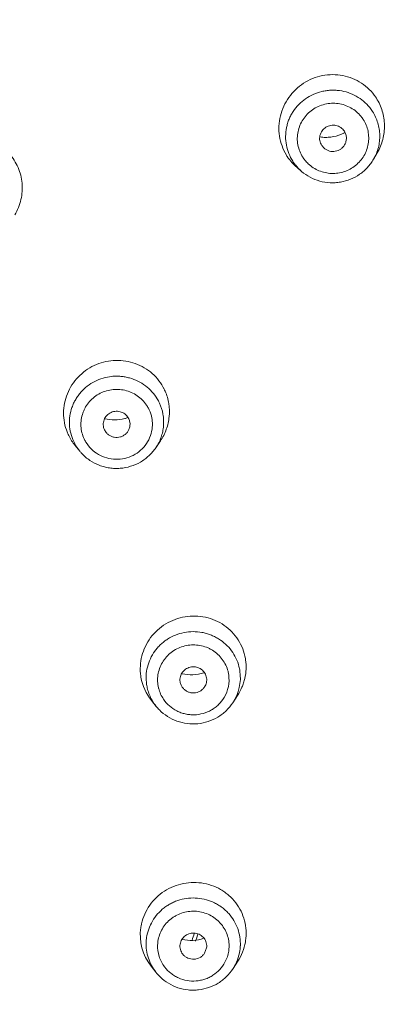
# Model space of a CAD drawing. Units: millimetres. Extents: x 72 to 8980, y -1552 to 626.
# Drawn here: x 7887 to 7897, y 2 to 27 of the extents above; entities that cross this region are included whole.
import ezdxf

# ---------------------------------------------------------------- set-up
doc = ezdxf.new("R2010")
doc.units = ezdxf.units.MM
doc.header["$MEASUREMENT"] = 0
doc.layers.add('Dimensions', color=7, linetype='Continuous')
doc.styles.get("Standard").update_dxf_attribs({"font": 'helr45w_0.ttf'})
doc.dimstyles.get("Standard").update_dxf_attribs({"dimscale": 10, "dimtxt": 2.5, "dimasz": 0.8, "dimexe": 1, "dimexo": 1, "dimgap": 1, "dimtad": 2, "dimtih": 1, "dimtoh": 1, "dimdec": 0, "dimzin": 0, "dimdsep": 46, "dimtxsty": 'Standard', "dimblk": 'DOT', "dimcen": 2, "dimclrd": 1, "dimclre": 1, "dimclrt": 1, "dimadec": 0, "dimazin": 0, "dimtfac": 1, "dimtdec": 0, "dimtofl": 0, "dimtmove": 0, "dimatfit": 3, "dimfxl": 1, "dimtolj": 1, "dimtzin": 0, "dimarcsym": 0})

# ---------------------------------------------------------------- blocks, each defined once
blk = doc.blocks.new('_Dot')
at = {"color": 0, "linetype": 'ByBlock', "lineweight": -2}
blk.add_line((-0.5, 0), (-1, 0), dxfattribs=at)
at = {"color": 0, "linetype": 'ByBlock', "const_width": 0.5}
blk.add_lwpolyline([(-0.25, 0, 1), (0.25, 0, 1)], format="xyb", close=True, dxfattribs=at)
blk = doc.blocks.new('*D10')
at = {"layer": 'Dimensions', "color": 1, "lineweight": -2, "transparency": 16777216}
for p, q in [((7877.222, 66.852), (7981.671, 66.852)), ((7971.671, -144.623), (7971.671, 58.852)), ((7886.221, -152.623), (7981.671, -152.623))]:
    blk.add_line(p, q, dxfattribs=at)
at = {"layer": 'Dimensions', "color": 1, "lineweight": -2, "transparency": 16777216, "xscale": 8, "yscale": 8, "zscale": 8}
for p, rotation in [((7971.671, 66.852), 90), ((7971.671, -152.623), 270)]:
    blk.add_blockref('_Dot', p, dxfattribs=dict(at, rotation=rotation))
at = {"layer": 'Dimensions', "color": 1, "transparency": 16777216, "insert": (8009.545, -33.979), "char_height": 25, "attachment_point": 5}
blk.add_mtext('\\A1;219', dxfattribs=at)
blk = doc.blocks.new('*D11')
at = {"layer": 'Dimensions', "color": 1, "lineweight": -2, "transparency": 16777216}
for p, q in [((7809.061, 17.149), (7809.061, 110.759)), ((7925.38, 17.149), (7925.38, 110.759)), ((7817.061, 100.759), (7917.38, 100.759))]:
    blk.add_line(p, q, dxfattribs=at)
at = {"layer": 'Dimensions', "color": 1, "lineweight": -2, "transparency": 16777216, "xscale": 8, "yscale": 8, "zscale": 8, "rotation": 180}
blk.add_blockref('_Dot', (7809.061, 100.759), dxfattribs=at)
at = {"layer": 'Dimensions', "color": 1, "lineweight": -2, "transparency": 16777216, "xscale": 8, "yscale": 8, "zscale": 8}
blk.add_blockref('_Dot', (7925.38, 100.759), dxfattribs=at)
at = {"layer": 'Dimensions', "color": 1, "transparency": 16777216, "insert": (7867.22, 123.59), "char_height": 25, "attachment_point": 5}
blk.add_mtext('\\A1;116', dxfattribs=at)

msp = doc.modelspace()

# ---------------------------------------------------------------- linework, layer by layer
at = {"linetype": 'Continuous', "lineweight": 13}
for p, q in [((7895.338, 24.038), (7895.405, 23.962)), ((7896.696, 23.679), (7896.793, 23.848)), ((7894.812, 23.358), (7894.686, 23.467)), ((7894.812, 23.358), (7894.812, 23.359)), ((7889.657, 16.6), (7889.703, 16.527)), ((7890.999, 16.131), (7891.119, 16.308)), ((7889.009, 16.042), (7888.888, 16.191)), ((7889.009, 16.043), (7888.91, 16.184)), ((7893.014, 9.463), (7893.136, 9.648)), ((7891.01, 9.367), (7890.886, 9.521)), ((7891.01, 9.367), (7891.01, 9.367)), ((7892.276, 2.913), (7892.327, 3.048)), ((7893.02, 2.509), (7893.144, 2.701)), ((7891.002, 2.414), (7890.876, 2.574))]:
    msp.add_line(p, q, dxfattribs=at)
for centre, radius, start, end in [((7895.661, 24.562), 1.316, 32.7166, 34.0871), ((7895.658, 24.274), 1.201, 32.7205, 38.8674), ((7895.658, 24.224), 0.911, 32.7205, 38.8674), ((7895.443, 25.296), 1.049, 292.9257, 298.5171), ((7895.54, 24.471), 1.318, 211.3108, 213.9497), ((7895.562, 24.486), 1.344, 213.9806, 229.3354), ((7895.61, 24.222), 0.911, 212.7205, 218.8674), ((7895.591, 24.269), 1.198, 212.7162, 214.7686), ((7895.594, 24.271), 1.202, 214.7701, 218.8677), ((7895.584, 24.264), 1.19, 218.8708, 221.5565), ((7895.605, 24.283), 1.218, 221.5779, 229.3587), ((7895.613, 24.225), 0.916, 218.9033, 226.8038), ((7890.039, 17.082), 1.314, 23.6363, 26.4486), ((7890.01, 16.794), 1.196, 25.0317, 30.9457), ((7890.004, 16.741), 0.907, 25.0317, 30.9457), ((7889.919, 17.899), 1.04, 255.8459, 284.9838), ((7889.918, 17.904), 1.045, 284.9366, 289.3098), ((7889.918, 17.033), 1.33, 198.9786, 203.6767), ((7889.904, 17.027), 1.315, 203.6828, 206.1351), ((7889.93, 17.041), 1.345, 206.1757, 219.1836), ((7889.933, 16.798), 1.193, 205.0276, 207.0023), ((7889.935, 16.799), 1.196, 207.0038, 210.9457), ((7889.947, 16.745), 0.907, 205.0317, 210.9457), ((7889.951, 16.81), 1.215, 219.1301, 223.1013), ((7892.055, 10.397), 1.306, 8.3627, 9.6955), ((7892.028, 10.117), 1.182, 8.365, 14.3224), ((7891.9, 10.349), 1.307, 188.3627, 189.6803), ((7891.917, 10.352), 1.324, 189.6759, 218.8625), ((7891.919, 11.239), 1.046, 257.1137, 288.5101), ((7892.016, 10.062), 0.899, 328.7274, 8.3163), ((7892.019, 10.062), 0.897, 8.365, 14.3224), ((7892.024, 10.118), 1.187, 326.5154, 8.2963), ((7891.928, 10.113), 1.182, 188.365, 194.3224), ((7891.942, 10.118), 1.197, 194.4012, 209.5914), ((7891.943, 10.059), 0.897, 188.365, 194.3224), ((7891.953, 10.063), 0.907, 194.4003, 214.1913), ((7891.939, 10.116), 1.194, 209.582, 218.8546), ((7891.957, 10.13), 1.216, 218.837, 224.6665), ((7891.907, 3.39), 1.314, 170.1053, 171.6368), ((7891.907, 3.389), 1.314, 171.5782, 218.295), ((7868.336, 11.121), 24.889, 341.5556, 341.989), ((7868.192, 10.832), 25.033, 342.3042, 342.7417), ((7891.927, 3.148), 1.181, 171.639, 177.6005), ((7891.942, 3.094), 0.895, 171.639, 177.6005), ((7891.919, 4.297), 1.051, 257.2625, 288.4773), ((7892.005, 3.438), 1.357, 327.0947, 349.9937), ((7892.03, 3.154), 1.181, 351.639, 357.6005), ((7892.046, 3.429), 1.315, 350.0584, 351.6367), ((7892.01, 3.101), 0.906, 331.8173, 351.5611), ((7892.02, 3.098), 0.895, 351.639, 357.6005), ((7892.016, 3.158), 1.195, 327.1298, 351.5596), ((7891.959, 3.169), 1.219, 218.2627, 226.1704)]:
    msp.add_arc(centre, radius, start, end, dxfattribs=at)
for points, knots in [([(7867.221, 66.204), (7869.174, 66.199), (7872.105, 66.144), (7876.004, 65.908), (7878.921, 65.633), (7881.824, 65.248), (7885.664, 64.574), (7890.392, 63.403), (7895.907, 61.515), (7900.333, 59.532), (7903.719, 57.671), (7906.163, 56.13), (7908.105, 54.713), (7909.59, 53.499), (7910.666, 52.547), (7911.701, 51.554), (7913.023, 50.177), (7914.571, 48.362), (7916.261, 46.057), (7918.292, 42.842), (7920.435, 38.598), (7922.416, 33.26), (7923.849, 27.756), (7924.626, 23.082), (7925.029, 19.313), (7925.301, 15.523), (7925.373, 12.671), (7925.374, 10.768)], [0, 0, 0, 0, 0.0636, 0.0954, 0.127192, 0.158972, 0.190726, 0.254105, 0.317316, 0.380316, 0.411725, 0.44306, 0.474327, 0.489933, 0.505516, 0.521077, 0.536621, 0.567662, 0.598654, 0.629611, 0.69139, 0.753065, 0.81467, 0.876296, 0.907153, 0.938052, 1, 1, 1, 1]), ([(7867.221, 65.116), (7869.112, 65.116), (7872.894, 65.045), (7878.553, 64.646), (7884.165, 63.849), (7889.673, 62.564), (7894.149, 61.111), (7897.632, 59.714), (7900.184, 58.542), (7902.666, 57.237), (7905.065, 55.794), (7906.978, 54.465), (7908.445, 53.324), (7909.511, 52.428), (7910.541, 51.493), (7911.533, 50.52), (7912.485, 49.511), (7913.701, 48.118), (7915.12, 46.295), (7916.668, 43.999), (7918.065, 41.61), (7919.315, 39.146), (7920.425, 36.617), (7921.398, 34.035), (7922.239, 31.409), (7922.951, 28.746), (7923.541, 26.054), (7924.014, 23.339), (7924.379, 20.605), (7924.729, 16.94), (7924.852, 14.179), (7924.884, 12.337)], [0, 0, 0, 0, 0.063538, 0.127049, 0.190483, 0.253769, 0.316873, 0.348368, 0.37981, 0.411199, 0.442533, 0.473791, 0.489396, 0.504985, 0.520558, 0.536114, 0.551654, 0.567182, 0.598206, 0.629199, 0.660167, 0.691104, 0.722013, 0.752898, 0.783766, 0.814619, 0.845469, 0.876326, 0.907203, 0.938106, 1, 1, 1, 1]), ([(7867.221, 64.814), (7868.068, 64.815), (7869.761, 64.8), (7872.301, 64.73), (7874.838, 64.605), (7877.371, 64.414), (7879.896, 64.147), (7881.99, 63.854), (7883.657, 63.574), (7885.316, 63.261), (7887.377, 62.809), (7889.824, 62.172), (7892.242, 61.442), (7894.627, 60.62), (7897.752, 59.4), (7900.791, 57.979), (7903.705, 56.337), (7905.814, 54.99), (7907.835, 53.52), (7909.431, 52.187), (7910.646, 51.056), (7911.818, 49.884), (7913.203, 48.344), (7914.736, 46.392), (7916.143, 44.349), (7917.426, 42.228), (7918.589, 40.042), (7919.637, 37.8), (7920.574, 35.512), (7921.402, 33.183), (7922.124, 30.821), (7922.744, 28.431), (7923.44, 25.214), (7923.822, 22.772), (7924.021, 21.139)], [0, 0, 0, 0, 0.031738, 0.063474, 0.095205, 0.126926, 0.158634, 0.19032, 0.206153, 0.221978, 0.2536, 0.285182, 0.316723, 0.348221, 0.379675, 0.442422, 0.473724, 0.504971, 0.53616, 0.567288, 0.582832, 0.598363, 0.629385, 0.660373, 0.691334, 0.722276, 0.753197, 0.784095, 0.814971, 0.845827, 0.876667, 0.907498, 0.938327, 1, 1, 1, 1]), ([(7915.607, 10.567), (7915.523, 12.062), (7915.21, 15.046), (7914.463, 18.721), (7913.655, 21.608), (7912.706, 24.456), (7911.264, 27.93), (7909.138, 31.917), (7906.637, 35.689), (7903.782, 39.213), (7901.13, 41.916), (7898.861, 43.922), (7897.086, 45.348), (7895.245, 46.69), (7892.705, 48.364), (7889.382, 50.232), (7885.897, 51.783), (7883.029, 52.826), (7880.112, 53.736), (7876.387, 54.617), (7871.839, 55.258), (7868.778, 55.405), (7867.249, 55.408)], [0, 0, 0, 0, 0.061803, 0.123635, 0.154579, 0.185542, 0.247519, 0.309595, 0.371785, 0.434099, 0.496544, 0.527823, 0.559136, 0.59048, 0.621854, 0.684673, 0.747599, 0.779105, 0.810629, 0.873709, 0.936853, 1, 1, 1, 1]), ([(7915.154, 10.536), (7915.074, 12.019), (7914.846, 14.24), (7914.328, 17.166), (7913.668, 20.066), (7912.581, 23.629), (7911.155, 27.073), (7909.818, 29.738), (7908.719, 31.69), (7907.527, 33.588), (7905.816, 36.043), (7903.456, 38.959), (7900.3, 42.178), (7896.847, 45.09), (7893.128, 47.668), (7889.176, 49.891), (7885.026, 51.737), (7880.717, 53.19), (7876.286, 54.238), (7871.774, 54.87), (7868.738, 55.011), (7867.221, 55.011)], [0, 0, 0, 0, 0.061805, 0.092726, 0.123657, 0.185548, 0.247525, 0.278559, 0.309619, 0.340709, 0.371828, 0.434143, 0.496588, 0.559163, 0.621865, 0.684685, 0.747611, 0.810626, 0.873707, 0.936852, 1, 1, 1, 1]), ([(7867.221, 55.004), (7868.738, 55.004), (7871.774, 54.863), (7876.286, 54.231), (7880.717, 53.184), (7885.027, 51.73), (7889.176, 49.885), (7893.129, 47.663), (7896.848, 45.084), (7900.301, 42.173), (7903.456, 38.955), (7906.286, 35.459), (7908.764, 31.716), (7910.869, 27.76), (7912.581, 23.627), (7913.885, 19.354), (7914.769, 14.98), (7915.074, 12.02), (7915.154, 10.538)], [0, 0, 0, 0, 0.063159, 0.126316, 0.189408, 0.252432, 0.315367, 0.378194, 0.440902, 0.503482, 0.565929, 0.628245, 0.690435, 0.75251, 0.814483, 0.87637, 0.938198, 1, 1, 1, 1]), ([(7867.538, 54.607), (7869.081, 54.597), (7871.396, 54.472), (7874.458, 54.087), (7877.496, 53.557), (7881.239, 52.625), (7884.873, 51.342), (7887.694, 50.112), (7889.761, 49.091), (7891.775, 47.973), (7894.381, 46.358), (7897.484, 44.11), (7900.924, 41.071), (7904.047, 37.721), (7906.823, 34.089), (7908.827, 30.856), (7910.232, 28.166), (7911.184, 26.101), (7912.033, 23.993), (7913.023, 21.134), (7913.799, 18.207), (7914.355, 15.236), (7914.661, 12.99), (7914.855, 10.733), (7914.909, 9.224), (7914.918, 8.469)], [0, 0, 0, 0, 0.063168, 0.094763, 0.126342, 0.189433, 0.252454, 0.28394, 0.315399, 0.346831, 0.378233, 0.440925, 0.503487, 0.565915, 0.628211, 0.690383, 0.721435, 0.752461, 0.783462, 0.814442, 0.876328, 0.907258, 0.938178, 0.969091, 1, 1, 1, 1]), ([(7867.537, 54.407), (7869.026, 54.397), (7871.259, 54.28), (7874.214, 53.92), (7877.149, 53.424), (7880.766, 52.553), (7884.286, 51.352), (7887.023, 50.202), (7889.032, 49.246), (7890.993, 48.198), (7893.535, 46.684), (7896.573, 44.576), (7899.398, 42.195), (7901.513, 40.142), (7903.525, 37.996), (7905.844, 35.144), (7907.88, 32.088), (7909.328, 29.541), (7910.651, 26.932), (7912.067, 23.561), (7913.372, 19.376), (7914.269, 15.091), (7914.591, 12.19), (7914.682, 10.736)], [0, 0, 0, 0, 0.063147, 0.094732, 0.126302, 0.189378, 0.252388, 0.283869, 0.315326, 0.346756, 0.378159, 0.440858, 0.503431, 0.534678, 0.565892, 0.628208, 0.690401, 0.721462, 0.752497, 0.814476, 0.876372, 0.938206, 1, 1, 1, 1]), ([(7894.415, 23.786), (7894.369, 23.861), (7894.292, 24.021), (7894.226, 24.279), (7894.212, 24.546), (7894.249, 24.811), (7894.337, 25.065), (7894.471, 25.298), (7894.648, 25.502), (7894.859, 25.669), (7895.098, 25.794), (7895.356, 25.871), (7895.623, 25.898), (7895.889, 25.873), (7896.145, 25.798), (7896.381, 25.675), (7896.588, 25.508), (7896.701, 25.372), (7896.75, 25.299)], [0, 0, 0, 0, 0.062047, 0.124279, 0.186604, 0.249129, 0.311849, 0.374718, 0.437686, 0.500686, 0.563637, 0.626465, 0.68912, 0.751584, 0.813847, 0.875945, 0.938019, 1, 1, 1, 1]), ([(7894.583, 23.622), (7894.542, 23.686), (7894.471, 23.823), (7894.407, 24.045), (7894.386, 24.274), (7894.407, 24.466), (7894.444, 24.615), (7894.483, 24.723), (7894.533, 24.828), (7894.611, 24.96), (7894.733, 25.112), (7894.912, 25.263), (7895.115, 25.379), (7895.3, 25.442), (7895.453, 25.471), (7895.57, 25.483), (7895.687, 25.483), (7895.842, 25.469), (7896.032, 25.425), (7896.245, 25.33), (7896.436, 25.198), (7896.545, 25.087), (7896.593, 25.027)], [0, 0, 0, 0, 0.061918, 0.123906, 0.185806, 0.247759, 0.278833, 0.309952, 0.341118, 0.372338, 0.43487, 0.49761, 0.560519, 0.623537, 0.655096, 0.686653, 0.718199, 0.749721, 0.812571, 0.875261, 0.937816, 1, 1, 1, 1]), ([(7896.768, 25.273), (7896.835, 25.169), (7896.914, 24.997), (7896.969, 24.754), (7896.985, 24.567), (7896.975, 24.379), (7896.94, 24.194), (7896.88, 24.015), (7896.824, 23.902), (7896.793, 23.848)], [0, 0, 0, 0, 0.248099, 0.372857, 0.497768, 0.622928, 0.74839, 0.874097, 1, 1, 1, 1]), ([(7894.843, 23.729), (7894.812, 23.778), (7894.759, 23.882), (7894.71, 24.05), (7894.694, 24.224), (7894.713, 24.399), (7894.764, 24.566), (7894.847, 24.722), (7894.957, 24.859), (7895.092, 24.974), (7895.247, 25.062), (7895.415, 25.119), (7895.591, 25.145), (7895.769, 25.137), (7895.942, 25.097), (7896.104, 25.025), (7896.249, 24.925), (7896.331, 24.841), (7896.368, 24.795)], [0, 0, 0, 0, 0.061938, 0.123947, 0.185866, 0.247836, 0.309975, 0.372304, 0.434852, 0.497606, 0.560531, 0.623564, 0.686626, 0.749643, 0.81251, 0.875219, 0.937797, 1, 1, 1, 1]), ([(7896.668, 24.923), (7896.727, 24.831), (7896.797, 24.681), (7896.846, 24.469), (7896.861, 24.306), (7896.853, 24.142), (7896.823, 23.981), (7896.771, 23.825), (7896.723, 23.727), (7896.696, 23.679)], [0, 0, 0, 0, 0.249296, 0.37426, 0.499099, 0.623979, 0.749058, 0.874394, 1, 1, 1, 1]), ([(7896.425, 24.716), (7896.455, 24.669), (7896.506, 24.571), (7896.555, 24.411), (7896.573, 24.245), (7896.561, 24.078), (7896.518, 23.916), (7896.446, 23.764), (7896.348, 23.628), (7896.226, 23.51), (7896.086, 23.416), (7895.93, 23.349), (7895.765, 23.31), (7895.595, 23.3), (7895.427, 23.321), (7895.265, 23.372), (7895.116, 23.45), (7895.027, 23.519), (7894.986, 23.558)], [0, 0, 0, 0, 0.061916, 0.123914, 0.18582, 0.247753, 0.309838, 0.372099, 0.434566, 0.497233, 0.560083, 0.623058, 0.6861, 0.749133, 0.812078, 0.874861, 0.937508, 1, 1, 1, 1]), ([(7895.93, 24.407), (7895.906, 24.445), (7895.857, 24.495), (7895.778, 24.539), (7895.712, 24.56), (7895.644, 24.569), (7895.575, 24.563), (7895.508, 24.545), (7895.447, 24.514), (7895.392, 24.473), (7895.347, 24.421), (7895.313, 24.362), (7895.291, 24.298), (7895.282, 24.23), (7895.288, 24.14), (7895.314, 24.076), (7895.338, 24.038)], [0, 0, 0, 0, 0.124107, 0.186886, 0.249765, 0.312775, 0.375909, 0.439039, 0.502097, 0.564995, 0.627669, 0.690121, 0.752331, 0.814413, 0.876516, 1, 1, 1, 1]), ([(7895.295, 24.259), (7895.341, 24.252), (7895.436, 24.245), (7895.625, 24.256), (7895.764, 24.293), (7895.852, 24.33)], [0, 0, 0, 0, 0.249551, 0.49961, 1, 1, 1, 1]), ([(7895.938, 24.055), (7895.953, 24.081), (7895.977, 24.139), (7895.988, 24.232), (7895.973, 24.325), (7895.947, 24.382), (7895.93, 24.407)], [0, 0, 0, 0, 0.250636, 0.500479, 0.750583, 1, 1, 1, 1]), ([(7895.405, 23.962), (7895.424, 23.945), (7895.467, 23.916), (7895.539, 23.888), (7895.616, 23.876), (7895.693, 23.882), (7895.768, 23.903), (7895.836, 23.94), (7895.895, 23.991), (7895.925, 24.032), (7895.938, 24.055)], [0, 0, 0, 0, 0.124669, 0.249539, 0.37469, 0.500128, 0.625562, 0.750815, 0.875651, 1, 1, 1, 1]), ([(7887.168, 23.82), (7887.263, 23.713), (7887.418, 23.469), (7887.524, 23.048), (7887.494, 22.615), (7887.384, 22.346), (7887.311, 22.223)], [0, 0, 0, 0, 0.249575, 0.499024, 0.749011, 1, 1, 1, 1]), ([(7896.695, 23.679), (7896.673, 23.64), (7896.623, 23.564), (7896.536, 23.459), (7896.439, 23.364), (7896.295, 23.253), (7896.094, 23.144), (7895.874, 23.082), (7895.693, 23.061), (7895.511, 23.06), (7895.286, 23.096), (7895.031, 23.197), (7894.88, 23.3), (7894.812, 23.359)], [0, 0, 0, 0, 0.062348, 0.124764, 0.187255, 0.24981, 0.374889, 0.50009, 0.562795, 0.625482, 0.750567, 0.875391, 1, 1, 1, 1]), ([(7888.66, 16.6), (7888.632, 16.681), (7888.592, 16.848), (7888.581, 17.106), (7888.619, 17.362), (7888.705, 17.607), (7888.836, 17.832), (7889.007, 18.029), (7889.212, 18.192), (7889.443, 18.315), (7889.693, 18.393), (7889.953, 18.424), (7890.214, 18.407), (7890.466, 18.342), (7890.701, 18.231), (7890.911, 18.079), (7891.087, 17.89), (7891.178, 17.743), (7891.216, 17.667)], [0, 0, 0, 0, 0.061975, 0.123996, 0.186132, 0.248488, 0.311059, 0.373832, 0.436765, 0.499791, 0.562837, 0.625814, 0.688655, 0.751312, 0.813743, 0.875959, 0.938073, 1, 1, 1, 1]), ([(7888.852, 16.293), (7888.819, 16.362), (7888.768, 16.507), (7888.734, 16.735), (7888.745, 16.965), (7888.791, 17.152), (7888.849, 17.294), (7888.903, 17.396), (7888.966, 17.493), (7889.062, 17.614), (7889.204, 17.747), (7889.401, 17.872), (7889.619, 17.959), (7889.811, 17.996), (7889.967, 18.005), (7890.084, 18), (7890.2, 17.984), (7890.352, 17.949), (7890.534, 17.879), (7890.733, 17.757), (7890.904, 17.599), (7890.996, 17.474), (7891.036, 17.409)], [0, 0, 0, 0, 0.061838, 0.123737, 0.185553, 0.24744, 0.27849, 0.309593, 0.34075, 0.371969, 0.434526, 0.497318, 0.560301, 0.623403, 0.655004, 0.6866, 0.718183, 0.749736, 0.81263, 0.875332, 0.937867, 1, 1, 1, 1]), ([(7889.125, 16.361), (7889.1, 16.413), (7889.062, 16.523), (7889.036, 16.696), (7889.044, 16.871), (7889.079, 17.013), (7889.123, 17.12), (7889.177, 17.224), (7889.263, 17.343), (7889.392, 17.464), (7889.542, 17.559), (7889.707, 17.624), (7889.882, 17.658), (7890.06, 17.66), (7890.235, 17.628), (7890.401, 17.564), (7890.552, 17.471), (7890.681, 17.351), (7890.751, 17.257), (7890.781, 17.207)], [0, 0, 0, 0, 0.061853, 0.123769, 0.1856, 0.247499, 0.278555, 0.309664, 0.37198, 0.434547, 0.49735, 0.560343, 0.623456, 0.686596, 0.749676, 0.812582, 0.875299, 0.937852, 1, 1, 1, 1]), ([(7891.243, 17.609), (7891.289, 17.505), (7891.353, 17.286), (7891.363, 16.943), (7891.288, 16.607), (7891.183, 16.402), (7891.119, 16.308)], [0, 0, 0, 0, 0.248932, 0.498384, 0.748609, 1, 1, 1, 1]), ([(7891.094, 17.3), (7891.137, 17.207), (7891.184, 17.06), (7891.207, 16.857), (7891.204, 16.703), (7891.182, 16.551), (7891.127, 16.354), (7891.056, 16.215), (7890.999, 16.131)], [0, 0, 0, 0, 0.249481, 0.37453, 0.499441, 0.624372, 0.749475, 1, 1, 1, 1]), ([(7890.293, 16.886), (7890.274, 16.926), (7890.233, 16.982), (7890.16, 17.036), (7890.098, 17.066), (7890.031, 17.083), (7889.962, 17.087), (7889.894, 17.078), (7889.829, 17.056), (7889.769, 17.022), (7889.717, 16.977), (7889.675, 16.923), (7889.645, 16.863), (7889.627, 16.797), (7889.622, 16.708), (7889.638, 16.64), (7889.657, 16.6)], [0, 0, 0, 0, 0.124018, 0.186801, 0.249717, 0.31279, 0.376004, 0.439221, 0.502357, 0.565314, 0.628019, 0.690469, 0.752642, 0.814662, 0.876684, 1, 1, 1, 1]), ([(7890.825, 17.124), (7890.858, 17.055), (7890.893, 16.943), (7890.911, 16.789), (7890.909, 16.635), (7890.868, 16.444), (7890.798, 16.305), (7890.755, 16.24)], [0, 0, 0, 0, 0.249622, 0.374745, 0.499726, 0.749361, 1, 1, 1, 1]), ([(7890.267, 16.554), (7890.283, 16.578), (7890.303, 16.617), (7890.319, 16.673), (7890.327, 16.731), (7890.323, 16.804), (7890.306, 16.859), (7890.293, 16.886)], [0, 0, 0, 0, 0.250454, 0.375614, 0.500719, 0.750744, 1, 1, 1, 1]), ([(7889.703, 16.527), (7889.72, 16.506), (7889.76, 16.468), (7889.831, 16.427), (7889.91, 16.403), (7889.992, 16.397), (7890.073, 16.411), (7890.149, 16.442), (7890.216, 16.49), (7890.252, 16.532), (7890.267, 16.554)], [0, 0, 0, 0, 0.124541, 0.249391, 0.374606, 0.500166, 0.625718, 0.751033, 0.875812, 1, 1, 1, 1]), ([(7890.755, 16.24), (7890.712, 16.176), (7890.607, 16.057), (7890.411, 15.923), (7890.188, 15.842), (7889.95, 15.818), (7889.715, 15.853), (7889.495, 15.945), (7889.307, 16.088), (7889.209, 16.212), (7889.169, 16.278)], [0, 0, 0, 0, 0.124333, 0.249309, 0.37479, 0.500515, 0.626155, 0.751356, 0.876084, 1, 1, 1, 1]), ([(7890.999, 16.13), (7890.947, 16.054), (7890.856, 15.948), (7890.713, 15.83), (7890.558, 15.728), (7890.344, 15.635), (7890.114, 15.591), (7889.928, 15.587), (7889.789, 15.599), (7889.653, 15.627), (7889.476, 15.684), (7889.269, 15.792), (7889.127, 15.912), (7889.064, 15.98)], [0, 0, 0, 0, 0.124461, 0.186915, 0.249452, 0.374524, 0.499766, 0.562503, 0.625227, 0.687918, 0.750563, 0.875424, 1, 1, 1, 1]), ([(7890.607, 10.159), (7890.594, 10.246), (7890.586, 10.424), (7890.627, 10.688), (7890.718, 10.939), (7890.858, 11.169), (7891.04, 11.369), (7891.257, 11.531), (7891.501, 11.649), (7891.763, 11.719), (7892.033, 11.738), (7892.301, 11.706), (7892.557, 11.623), (7892.791, 11.493), (7892.995, 11.32), (7893.16, 11.111), (7893.28, 10.874), (7893.327, 10.703), (7893.342, 10.617)], [0, 0, 0, 0, 0.061865, 0.124034, 0.186383, 0.249009, 0.311898, 0.374981, 0.438168, 0.50136, 0.564451, 0.627348, 0.689991, 0.75236, 0.814465, 0.876359, 0.938215, 1, 1, 1, 1]), ([(7890.759, 9.941), (7890.748, 10.016), (7890.74, 10.17), (7890.773, 10.398), (7890.85, 10.615), (7890.948, 10.782), (7891.044, 10.902), (7891.125, 10.985), (7891.213, 11.061), (7891.34, 11.15), (7891.515, 11.239), (7891.74, 11.305), (7891.974, 11.328), (7892.169, 11.311), (7892.321, 11.276), (7892.432, 11.239), (7892.538, 11.192), (7892.674, 11.117), (7892.829, 10.999), (7892.984, 10.827), (7893.103, 10.628), (7893.155, 10.483), (7893.174, 10.409)], [0, 0, 0, 0, 0.061703, 0.123611, 0.18558, 0.247737, 0.278954, 0.310238, 0.341583, 0.372989, 0.435894, 0.498957, 0.562094, 0.62521, 0.656765, 0.68828, 0.71975, 0.751163, 0.813712, 0.876025, 0.938182, 1, 1, 1, 1]), ([(7891.056, 9.928), (7891.048, 9.985), (7891.042, 10.102), (7891.067, 10.275), (7891.125, 10.44), (7891.2, 10.566), (7891.273, 10.657), (7891.354, 10.742), (7891.471, 10.832), (7891.629, 10.913), (7891.8, 10.963), (7891.977, 10.98), (7892.155, 10.965), (7892.298, 10.925), (7892.406, 10.877), (7892.508, 10.82), (7892.626, 10.731), (7892.743, 10.6), (7892.833, 10.45), (7892.873, 10.34), (7892.888, 10.284)], [0, 0, 0, 0, 0.061714, 0.123635, 0.185614, 0.247779, 0.279, 0.310288, 0.372976, 0.435887, 0.498956, 0.562099, 0.625222, 0.68823, 0.719703, 0.75112, 0.813678, 0.876002, 0.938171, 1, 1, 1, 1]), ([(7893.347, 10.587), (7893.359, 10.506), (7893.367, 10.342), (7893.341, 10.139), (7893.297, 9.98), (7893.24, 9.826), (7893.181, 9.717), (7893.136, 9.648)], [0, 0, 0, 0, 0.24842, 0.498107, 0.623306, 0.748703, 1, 1, 1, 1]), ([(7892.327, 10.11), (7892.321, 10.154), (7892.297, 10.219), (7892.243, 10.291), (7892.192, 10.337), (7892.133, 10.372), (7892.068, 10.394), (7892, 10.405), (7891.931, 10.401), (7891.864, 10.385), (7891.801, 10.356), (7891.746, 10.316), (7891.699, 10.267), (7891.663, 10.209), (7891.632, 10.124), (7891.628, 10.055), (7891.635, 10.011)], [0, 0, 0, 0, 0.123407, 0.185806, 0.24836, 0.311148, 0.374196, 0.437389, 0.500649, 0.563858, 0.626908, 0.689741, 0.752281, 0.814591, 0.876784, 1, 1, 1, 1]), ([(7892.275, 9.875), (7892.286, 9.892), (7892.306, 9.928), (7892.331, 10.007), (7892.333, 10.07), (7892.327, 10.11)], [0, 0, 0, 0, 0.251337, 0.502384, 1, 1, 1, 1]), ([(7891.635, 10.011), (7891.639, 9.981), (7891.656, 9.923), (7891.687, 9.872), (7891.706, 9.848)], [0, 0, 0, 0, 0.498037, 1, 1, 1, 1]), ([(7891.706, 9.848), (7891.723, 9.827), (7891.763, 9.788), (7891.834, 9.746), (7891.914, 9.721), (7891.997, 9.715), (7892.08, 9.729), (7892.157, 9.761), (7892.224, 9.81), (7892.26, 9.852), (7892.275, 9.875)], [0, 0, 0, 0, 0.124217, 0.248978, 0.374337, 0.499977, 0.625659, 0.75101, 0.87585, 1, 1, 1, 1]), ([(7892.785, 9.596), (7892.745, 9.529), (7892.671, 9.437), (7892.553, 9.335), (7892.422, 9.249), (7892.24, 9.172), (7892.044, 9.142), (7891.887, 9.148), (7891.77, 9.167), (7891.657, 9.199), (7891.513, 9.261), (7891.35, 9.371), (7891.246, 9.489), (7891.203, 9.553)], [0, 0, 0, 0, 0.124092, 0.186518, 0.249104, 0.374419, 0.50004, 0.562979, 0.625872, 0.688675, 0.751362, 0.875998, 1, 1, 1, 1]), ([(7893.013, 9.462), (7892.963, 9.386), (7892.874, 9.279), (7892.734, 9.16), (7892.582, 9.057), (7892.371, 8.961), (7892.099, 8.904), (7891.82, 8.907), (7891.55, 8.972), (7891.301, 9.094), (7891.157, 9.21), (7891.092, 9.275)], [0, 0, 0, 0, 0.124483, 0.186948, 0.249496, 0.3746, 0.499889, 0.625215, 0.750418, 0.875374, 1, 1, 1, 1]), ([(7890.613, 3.616), (7890.628, 3.703), (7890.676, 3.874), (7890.796, 4.113), (7890.962, 4.325), (7891.165, 4.502), (7891.399, 4.638), (7891.655, 4.727), (7891.923, 4.767), (7892.193, 4.756), (7892.454, 4.694), (7892.658, 4.602), (7892.807, 4.506), (7892.945, 4.396), (7893.096, 4.235), (7893.236, 4.01), (7893.327, 3.763), (7893.368, 3.501), (7893.359, 3.325), (7893.347, 3.238)], [0, 0, 0, 0, 0.06215, 0.12468, 0.187463, 0.250532, 0.313796, 0.377136, 0.440421, 0.503537, 0.566392, 0.628921, 0.660098, 0.691196, 0.753114, 0.814821, 0.876443, 0.938191, 1, 1, 1, 1]), ([(7890.759, 3.32), (7890.77, 3.396), (7890.807, 3.545), (7890.904, 3.755), (7891.041, 3.942), (7891.182, 4.075), (7891.309, 4.164), (7891.411, 4.221), (7891.517, 4.27), (7891.665, 4.32), (7891.857, 4.357), (7892.092, 4.358), (7892.323, 4.316), (7892.505, 4.246), (7892.641, 4.171), (7892.737, 4.105), (7892.826, 4.03), (7892.934, 3.921), (7893.048, 3.766), (7893.148, 3.557), (7893.204, 3.334), (7893.213, 3.18), (7893.21, 3.104)], [0, 0, 0, 0, 0.061795, 0.123929, 0.186225, 0.248764, 0.280175, 0.311645, 0.343162, 0.374721, 0.437851, 0.501007, 0.564092, 0.627018, 0.658433, 0.689786, 0.721076, 0.752298, 0.814459, 0.876422, 0.938316, 1, 1, 1, 1]), ([(7891.056, 3.224), (7891.064, 3.281), (7891.093, 3.395), (7891.166, 3.554), (7891.27, 3.696), (7891.377, 3.797), (7891.474, 3.864), (7891.576, 3.922), (7891.714, 3.977), (7891.889, 4.011), (7892.067, 4.012), (7892.242, 3.98), (7892.408, 3.916), (7892.534, 3.838), (7892.623, 3.763), (7892.706, 3.68), (7892.792, 3.562), (7892.868, 3.404), (7892.911, 3.234), (7892.917, 3.118), (7892.915, 3.061)], [0, 0, 0, 0, 0.061805, 0.123953, 0.18626, 0.248807, 0.280221, 0.311695, 0.374709, 0.437846, 0.501008, 0.564099, 0.627031, 0.689736, 0.72103, 0.752256, 0.814425, 0.876398, 0.938306, 1, 1, 1, 1]), ([(7892.327, 3.048), (7892.334, 3.092), (7892.33, 3.161), (7892.299, 3.245), (7892.263, 3.303), (7892.216, 3.353), (7892.161, 3.393), (7892.098, 3.421), (7892.031, 3.437), (7891.962, 3.44), (7891.894, 3.429), (7891.829, 3.406), (7891.77, 3.371), (7891.719, 3.326), (7891.665, 3.254), (7891.641, 3.188), (7891.635, 3.144)], [0, 0, 0, 0, 0.123141, 0.185223, 0.247398, 0.309801, 0.372517, 0.43548, 0.498648, 0.561914, 0.625164, 0.688309, 0.751225, 0.813922, 0.876451, 1, 1, 1, 1]), ([(7891.002, 2.414), (7890.958, 2.469), (7890.881, 2.587), (7890.798, 2.782), (7890.751, 2.987), (7890.744, 3.128), (7890.747, 3.198)], [0, 0, 0, 0, 0.250776, 0.500949, 0.750913, 1, 1, 1, 1]), ([(7891.23, 2.551), (7891.167, 2.633), (7891.07, 2.82), (7891.043, 3.029), (7891.047, 3.131)], [0, 0, 0, 0, 0.500909, 1, 1, 1, 1]), ([(7891.635, 3.144), (7891.628, 3.099), (7891.632, 3.028), (7891.665, 2.943), (7891.69, 2.904), (7891.704, 2.886)], [0, 0, 0, 0, 0.497687, 0.748634, 1, 1, 1, 1]), ([(7891.704, 2.886), (7891.721, 2.864), (7891.761, 2.825), (7891.856, 2.768), (7891.998, 2.741), (7892.136, 2.781), (7892.225, 2.847), (7892.261, 2.89), (7892.276, 2.913)], [0, 0, 0, 0, 0.12452, 0.249771, 0.499944, 0.750075, 0.875272, 1, 1, 1, 1]), ([(7892.808, 2.673), (7892.772, 2.605), (7892.68, 2.477), (7892.53, 2.351), (7892.393, 2.274), (7892.284, 2.23), (7892.17, 2.199), (7892.014, 2.177), (7891.816, 2.186), (7891.627, 2.244), (7891.488, 2.316), (7891.359, 2.405), (7891.277, 2.489), (7891.23, 2.551)], [0, 0, 0, 0, 0.123951, 0.248554, 0.311234, 0.374035, 0.436932, 0.499878, 0.625525, 0.75087, 0.813469, 0.875903, 1, 1, 1, 1]), ([(7893.019, 2.508), (7892.97, 2.432), (7892.883, 2.326), (7892.746, 2.207), (7892.597, 2.102), (7892.389, 2.004), (7892.165, 1.953), (7891.983, 1.942), (7891.8, 1.951), (7891.576, 2), (7891.326, 2.115), (7891.18, 2.226), (7891.115, 2.289)], [0, 0, 0, 0, 0.124395, 0.186829, 0.249357, 0.374429, 0.499693, 0.562448, 0.625195, 0.750401, 0.875362, 1, 1, 1, 1])]:
    msp.add_open_spline(points, degree=3, knots=knots, dxfattribs=at)

# ---------------------------------------------------------------- dimensions: what is measured, and where the dimension line sits
at = {"layer": 'Dimensions'}
dim = msp.add_linear_dim(base=(7925.38, 100.759), p1=(7809.061, 7.149), p2=(7925.38, 7.149), dimstyle='Standard', dxfattribs=at)
dim.commit()
dim.dimension.update_dxf_attribs({"geometry": '*D11', "text_midpoint": (7867.22, 123.59)})
dim = msp.add_linear_dim(base=(7971.671, 66.852), p1=(7876.221, -152.623), p2=(7867.222, 66.852), angle=90, dimstyle='Standard', dxfattribs=at)
dim.commit()
dim.dimension.update_dxf_attribs({"geometry": '*D10', "text_midpoint": (7971.671, -33.979), "dimtype": 160})

doc.saveas('drawing.dxf')
